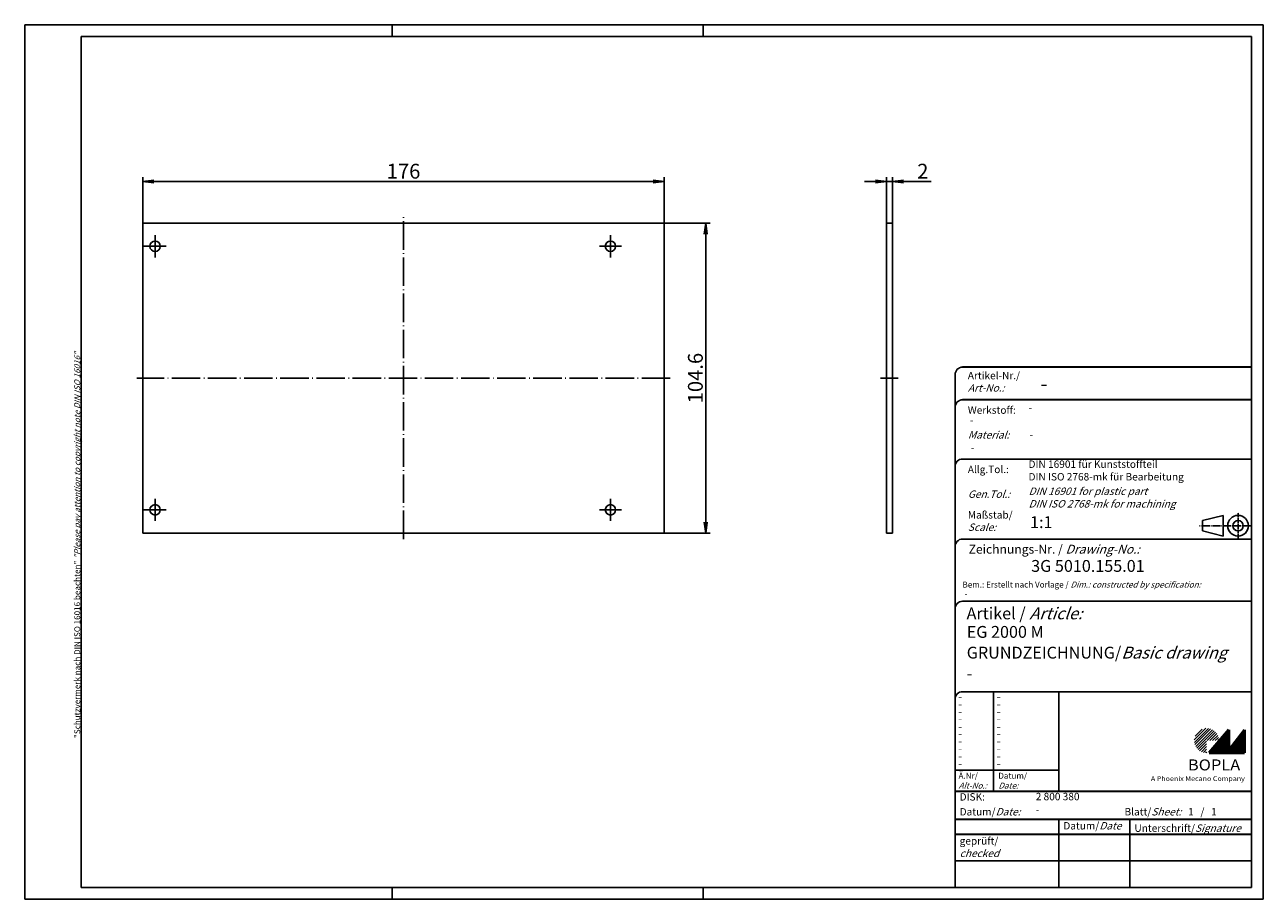
# Model space of a CAD drawing. Extents: x 1 to 419, y 1 to 296.
import ezdxf

# ---------------------------------------------------------------- set-up
doc = ezdxf.new("R2010")
doc.units = 0
doc.header["$LTSCALE"] = 0.4
doc.header["$MEASUREMENT"] = 0
doc.header["$PDMODE"] = 35
doc.header["$PDSIZE"] = -2
doc.linetypes.add('ACAD_ISO04W100', pattern=[30.5, 24, -3, 0.5, -3])
doc.layers.get('0').update_dxf_attribs({"linetype": 'CONTINUOUS'})
doc.layers.get('DEFPOINTS').update_dxf_attribs({"linetype": 'CONTINUOUS'})
doc.layers.add('HAUPTEBENE', color=7, linetype='CONTINUOUS')
doc.styles.get("Standard").update_dxf_attribs({"font": 'ISOCP.shx', "width": 1.2})
doc.dimstyles.new('PHOENIX', dxfattribs={"dimtxt": 3.5, "dimasz": 3.72, "dimexe": 1.5, "dimexo": 0, "dimgap": 2, "dimtad": 1, "dimdsep": 46, "dimtxsty": 'STANDARD', "dimblk1": '_OPEN15', "dimblk2": '_OPEN15', "dimsah": 1, "dimcen": 0, "dimclrd": 1, "dimclre": 1, "dimclrt": 5, "dimadec": 0, "dimazin": 0, "dimtfac": 0.666667, "dimtmove": 0, "dimatfit": 0, "dimldrblk": '_OPEN15', "dimfxl": 1, "dimtolj": 1, "dimarcsym": 0})

# ---------------------------------------------------------------- blocks, each defined once
blk = doc.blocks.new('_OPEN15', base_point=(1, 0))
at = {"color": 0, "linetype": 'ByBlock'}
for p, q in [((1, 0), (0, 0.13)), ((0, 0), (1, 0)), ((1, 0), (0, -0.13))]:
    blk.add_line(p, q, dxfattribs=at)
blk = doc.blocks.new('*D2')
at = {"layer": 'DEFPOINTS', "color": 0, "linetype": 'Continuous'}
for p in [(216.84, 229.11), (230.84, 229.11), (216.84, 124.51)]:
    blk.add_point(p, dxfattribs=at)
at = {"layer": 'HAUPTEBENE', "color": 1, "linetype": 'Continuous', "lineweight": -2}
for p, q in [((216.84, 229.11), (232.34, 229.11)), ((230.84, 128.23), (230.84, 225.39)), ((216.84, 124.51), (232.34, 124.51))]:
    blk.add_line(p, q, dxfattribs=at)
at = {"layer": 'HAUPTEBENE', "color": 1, "linetype": 'Continuous', "lineweight": -2, "xscale": 3.72, "yscale": 3.72, "zscale": 3.72}
for p, rotation in [((230.84, 229.11), 90), ((230.84, 124.51), 270)]:
    blk.add_blockref('_OPEN15', p, dxfattribs=dict(at, rotation=rotation))
at = {"layer": 'HAUPTEBENE', "color": 5, "linetype": 'Continuous', "insert": (227.34, 176.81), "char_height": 5, "attachment_point": 5, "rotation": 90}
blk.add_mtext('\\A1;104.6', dxfattribs=at)
blk = doc.blocks.new('*D3')
at = {"layer": 'DEFPOINTS', "color": 0, "linetype": 'Continuous'}
for p in [(293.84, 243.11), (291.84, 229.11), (293.84, 229.11)]:
    blk.add_point(p, dxfattribs=at)
at = {"layer": 'HAUPTEBENE', "color": 1, "linetype": 'Continuous', "lineweight": -2}
for p, q in [((288.12, 243.11), (284.4, 243.11)), ((291.84, 229.11), (291.84, 244.61)), ((291.84, 243.11), (293.84, 243.11)), ((293.84, 229.11), (293.84, 244.61)), ((297.56, 243.11), (306.92, 243.11))]:
    blk.add_line(p, q, dxfattribs=at)
at = {"layer": 'HAUPTEBENE', "color": 1, "linetype": 'Continuous', "lineweight": -2, "xscale": 3.72, "yscale": 3.72, "zscale": 3.72}
blk.add_blockref('_OPEN15', (291.84, 243.11), dxfattribs=at)
at = {"layer": 'HAUPTEBENE', "color": 1, "linetype": 'Continuous', "lineweight": -2, "xscale": 3.72, "yscale": 3.72, "zscale": 3.72, "rotation": 180}
blk.add_blockref('_OPEN15', (293.84, 243.11), dxfattribs=at)
at = {"layer": 'HAUPTEBENE', "color": 5, "linetype": 'Continuous', "insert": (304.1, 246.61), "char_height": 5, "attachment_point": 5}
blk.add_mtext('\\A1;2', dxfattribs=at)
blk = doc.blocks.new('*D4')
at = {"layer": 'DEFPOINTS', "color": 0, "linetype": 'Continuous'}
for p in [(216.84, 243.11), (40.84, 229.11), (216.84, 229.11)]:
    blk.add_point(p, dxfattribs=at)
at = {"layer": 'HAUPTEBENE', "color": 1, "linetype": 'Continuous', "lineweight": -2}
for p, q in [((40.84, 229.11), (40.84, 244.61)), ((44.56, 243.11), (213.12, 243.11)), ((216.84, 229.11), (216.84, 244.61))]:
    blk.add_line(p, q, dxfattribs=at)
at = {"layer": 'HAUPTEBENE', "color": 1, "linetype": 'Continuous', "lineweight": -2, "xscale": 3.72, "yscale": 3.72, "zscale": 3.72, "rotation": 180}
blk.add_blockref('_OPEN15', (40.84, 243.11), dxfattribs=at)
at = {"layer": 'HAUPTEBENE', "color": 1, "linetype": 'Continuous', "lineweight": -2, "xscale": 3.72, "yscale": 3.72, "zscale": 3.72}
blk.add_blockref('_OPEN15', (216.84, 243.11), dxfattribs=at)
at = {"layer": 'HAUPTEBENE', "color": 5, "linetype": 'Continuous', "insert": (128.84, 246.61), "char_height": 5, "attachment_point": 5}
blk.add_mtext('\\A1;176', dxfattribs=at)
blk = doc.blocks.new('PH_GRPBLK')
at = {"layer": 'DEFPOINTS', "color": 0, "linetype": 'Continuous', "lineweight": 70}
blk.add_point((0, 0), dxfattribs=at)

msp = doc.modelspace()

# ---------------------------------------------------------------- hatches: boundary and pattern name
at = {"linetype": 'Continuous', "lineweight": 25}
h = msp.add_hatch(dxfattribs=at)
h.set_pattern_fill('_U', color=1, scale=0.65, angle=45, style=0, pattern_type=0)
h.set_pattern_definition([(45, (0, -9.08885), (-0.4596194, 0.4596194), [])])
edge = h.paths.add_edge_path()
edge.add_line((399.883, 50.365), (399.883, 54.515))
edge.add_line((399.883, 54.515), (404.033, 54.515))
edge.add_arc((399.883, 54.515), 4.15, 0, 270)
h = msp.add_hatch(dxfattribs=at)
h.set_pattern_fill('_U', color=1, scale=0.1, angle=45, style=0, pattern_type=0)
h.set_pattern_definition([(45, (0, -9.08885), (-0.070710678, 0.070710678), [])])
h.paths.add_polyline_path([(407.433, 58.165), (400.733, 50.365), (412.733, 50.365), (412.733, 58.165), (407.433, 51.265)])

# ---------------------------------------------------------------- linework, layer by layer
at = {"color": 1, "linetype": 'Continuous'}
for p, q in [((1, 1), (1, 296)), ((1, 296), (419, 296)), ((125, 296), (125, 292)), ((230, 296), (230, 292)), ((419, 296), (419, 1)), ((328, 71), (328, 37.5)), ((315, 44.5), (350, 44.5)), ((125, 5), (125, 1)), ((230, 5), (230, 1)), ((419, 1), (1, 1))]:
    msp.add_line(p, q, dxfattribs=at)
at = {"color": 3, "linetype": 'Continuous'}
for p, q in [((20, 5), (20, 292)), ((20, 292), (415, 292)), ((415, 292), (415, 5)), ((415, 5), (20, 5))]:
    msp.add_line(p, q, dxfattribs=at)
at = {"color": 5, "linetype": 'Continuous', "lineweight": 35}
for p, q in [((415, 180.5), (317.5, 180.5)), ((415, 169.5), (317.5, 169.5)), ((315, 37.5), (415, 37.5)), ((315, 28), (415, 28)), ((315, 23), (415, 23)), ((315, 23), (415, 23))]:
    msp.add_line(p, q, dxfattribs=at)
at = {"color": 5, "linetype": 'Continuous'}
for p, q in [((315, 178), (315, 5)), ((415, 149.5), (317.5, 149.5)), ((405.5, 130.5), (398.5, 128.75)), ((405.5, 123.5), (405.5, 130.5)), ((398.5, 125.25), (398.5, 128.75)), ((415, 122.5), (317.5, 122.5)), ((405.5, 123.5), (398.5, 125.25)), ((415, 101.5), (317.5, 101.5)), ((415, 71), (317.5, 71)), ((350, 71), (350, 37.5)), ((350, 28), (350, 5))]:
    msp.add_line(p, q, dxfattribs=at)
at = {"color": 1, "linetype": 'ACAD_ISO04W100', "ltscale": 0.145161}
msp.add_line((410.5, 122.5), (410.5, 131.5), dxfattribs=at)
at = {"color": 1, "linetype": 'ACAD_ISO04W100', "ltscale": 0.282258}
msp.add_line((415, 127), (397.5, 127), dxfattribs=at)
at = {"color": 7, "linetype": 'Continuous', "lineweight": 50}
for p, q in [((407.433, 58.165), (400.733, 50.365)), ((412.733, 58.165), (407.433, 51.265)), ((407.433, 51.265), (407.433, 58.165)), ((412.733, 50.365), (412.733, 58.165)), ((400.733, 50.365), (412.733, 50.365))]:
    msp.add_line(p, q, dxfattribs=at)
at = {"color": 1, "linetype": 'Continuous', "lineweight": 25}
for p, q in [((374, 28), (374, 5)), ((315, 14), (415, 14))]:
    msp.add_line(p, q, dxfattribs=at)
at = {"color": 5, "linetype": 'Continuous'}
for radius in [3.5, 1.75]:
    msp.add_circle((410.5, 127), radius, dxfattribs=at)
for centre in [(317.5, 178), (317.5, 167), (317.5, 147), (317.5, 120), (317.5, 99), (317.5, 68.5)]:
    msp.add_arc(centre, 2.5, 90, 180, dxfattribs=at)
at = {"layer": 'HAUPTEBENE', "color": 1, "linetype": 'ACAD_ISO04W100'}
for p, q in [((128.836, 122.512), (128.836, 231.112)), ((44.986, 225.012), (44.986, 217.512)), ((198.686, 225.012), (198.686, 217.512)), ((48.736, 221.262), (41.236, 221.262)), ((202.436, 221.262), (194.936, 221.262)), ((218.836, 176.812), (38.836, 176.812)), ((295.836, 176.812), (289.836, 176.812)), ((44.986, 128.612), (44.986, 136.112)), ((198.686, 128.612), (198.686, 136.112)), ((48.736, 132.362), (41.236, 132.362)), ((202.436, 132.362), (194.936, 132.362))]:
    msp.add_line(p, q, dxfattribs=at)
at = {"layer": 'HAUPTEBENE', "color": 7, "linetype": 'Continuous'}
for p, q in [((216.836, 229.112), (40.836, 229.112)), ((40.836, 229.112), (40.836, 124.512)), ((216.836, 124.512), (216.836, 229.112)), ((291.836, 124.512), (291.836, 229.112)), ((293.836, 229.112), (291.836, 229.112)), ((293.836, 124.512), (293.836, 229.112)), ((40.836, 124.512), (216.836, 124.512)), ((293.836, 124.512), (291.836, 124.512))]:
    msp.add_line(p, q, dxfattribs=at)
for centre in [(44.986, 221.262), (198.686, 221.262), (44.986, 132.362), (198.686, 132.362)]:
    msp.add_circle(centre, 1.75, dxfattribs=at)

# ---------------------------------------------------------------- block references
at = {"color": 1, "linetype": 'Continuous', "lineweight": 25}
msp.add_blockref('PH_GRPBLK', (400.733, 50.365), dxfattribs=at)
at = {"color": 7, "linetype": 'Continuous', "lineweight": 50}
msp.add_blockref('PH_GRPBLK', (400.733, 50.365), dxfattribs=at)
at = {"color": 5, "linetype": 'Continuous', "lineweight": 35}
msp.add_blockref('PH_GRPBLK', (315, 37.5), dxfattribs=at)
at = {"color": 1, "linetype": 'Continuous'}
msp.add_blockref('PH_GRPBLK', (230, 5), dxfattribs=at)

# ---------------------------------------------------------------- texts
at = {"color": 1, "linetype": 'Continuous', "width": 1.5}
for p in [(316, 68.25), (329, 68.25), (316, 65.75), (316, 63.25), (329, 65.75), (329, 63.25), (316, 60.75), (316, 58.25), (329, 60.75), (329, 58.25), (316, 55.75), (329, 55.75), (316, 53.25), (316, 50.75), (329, 53.25), (329, 50.75), (316, 48.25), (316, 45.75), (329, 48.25), (329, 45.75)]:
    msp.add_text('-', height=2, dxfattribs=at).set_placement(p)
at = {"color": 7, "linetype": 'Continuous', "lineweight": 50, "insert": (19.702, 55.394), "char_height": 2, "attachment_point": 7, "rotation": 90}
msp.add_mtext('{\\T1.1;\\C1;"Schutzvermerk nach DIN ISO 16016 beachten" \\Q20;"Please pay attention to copyright note DIN ISO 16016"}', dxfattribs=at)
at = {"color": 5, "linetype": 'Continuous', "lineweight": 35, "attachment_point": 7}
for s, insert, char_height in [('{\\C1;Artikel-Nr./\\P\\Q20;Art-No.:}', (319.294, 172.247), 2.5), ('{\\C7;-}', (343.841, 172.467), 5), ('{\\C1;Werkstoff:}', (319.294, 164.76), 2.5), ('-', (339.791, 164.803), 2.5), ('{\\Q20;\\C1;Material:}', (319.294, 156.406), 2.5), ('-', (319.971, 160.554), 2.5), ('{\\Q20;-}', (339.791, 156.448), 2.5), ('{\\Q20;-}', (319.971, 152.199), 2.5), ('{\\C1;Allg.Tol.:}', (319.294, 144.76), 2.5), ('DIN 16901 für Kunststoffteil', (339.791, 145.739), 2.5), ('DIN ISO 2768-mk für Bearbeitung', (339.791, 141.49), 2.5), ('{\\Q20;\\C1;Gen.Tol.:}', (319.294, 136.406), 2.5), ('{\\Q20;DIN 16901 for plastic part}', (339.791, 137.384), 2.5), ('{\\Q20;DIN ISO 2768-mk for machining}', (339.791, 133.136), 2.5), ('{\\C1;Maßstab/\\P\\Q20;Scale:}', (319.294, 125.247), 2.5), ('{\\C7;1:1}', (340.307, 126.199), 4), ('Zeichnungs-Nr. / {\\Q20;Drawing-No.:}', (319.57, 117.578), 3), ('{\\C7;3G 5010.155.01 }', (340.681, 111.436), 4), ('{\\C1;Bem.: Erstellt nach Vorlage / \\Q20;Dim.: constructed by specification:}', (317.49, 106.142), 2), ('{\\C1;-}', (318.231, 103.062), 2), ('{\\C7;Artikel / \\Q20;Article:}', (318.88, 95.429), 4), ('{\\C7;EG 2000 M}', (318.93, 89.181), 4), ('{\\C7;GRUNDZEICHNUNG/\\Q20;Basic drawing}', (318.93, 82.181), 4), ('{\\C7;-}', (318.93, 75.181), 4), ('{\\C1;Ä.Nr/\\P\\Q20;Alt-No.:}', (316.168, 38.323), 2), ('{\\C1;Datum/\\P\\Q20;Date:}', (329.592, 38.323), 2), ('DISK:', (316.529, 33.495), 2.5), ('2 800 380  ', (342.218, 33.606), 2.5), ('Datum/{\\Q20;Date:}', (316.529, 29.249), 2.5), ('-', (342.218, 29.249), 2.5), ('Blatt/{\\Q20;Sheet:   }1   /   1', (372.176, 29.249), 2.5), ('Datum/{\\Q20;Date}', (351.529, 24.521), 2.5), ('{\\T0.9;Unterschrift/\\Q20;Signature}', (375.529, 23.724), 2.5), ('geprüft/\\P{\\Q20;checked}', (316.529, 15.249), 2.5)]:
    msp.add_mtext(s, dxfattribs=dict(at, insert=insert, char_height=char_height))
at = {"color": 7, "linetype": 'Continuous', "lineweight": 50, "insert": (393.566, 44.465), "char_height": 3.7, "attachment_point": 7, "line_spacing_factor": 1.135135}
msp.add_mtext('{\\fArial|b1|i0|c0|p34;\\W1.1;BOPLA}', dxfattribs=at)
at = {"color": 7, "linetype": 'Continuous', "lineweight": 50, "insert": (381.084, 40.883), "char_height": 1.6, "attachment_point": 7}
msp.add_mtext('{\\fArial|b0|i0|c0|p34;\\W1.1;\\C1;A Phoenix Mecano Company}', dxfattribs=at)

# ---------------------------------------------------------------- dimensions: what is measured, and where the dimension line sits
at = {"layer": 'HAUPTEBENE', "color": 7, "linetype": 'Continuous'}
for base, p1, p2, picture, middle in [((216.836, 243.112), (40.836, 229.112), (216.836, 229.112), '*D4', (128.836, 246.612)), ((293.836, 243.112), (291.836, 229.112), (293.836, 229.112), '*D3', (304.096, 246.612))]:
    dim = msp.add_linear_dim(base=base, p1=p1, p2=p2, dimstyle='PHOENIX', override={"dimtxt": 5, "dimgap": 1, "dimtxsty": 'STANDARD'}, dxfattribs=at)
    dim.commit()
    dim.dimension.update_dxf_attribs({"geometry": picture, "text_midpoint": middle})
dim = msp.add_linear_dim(base=(230.836, 229.112), p1=(216.836, 124.512), p2=(216.836, 229.112), angle=90, dimstyle='PHOENIX', override={"dimtxt": 5, "dimgap": 1, "dimtxsty": 'STANDARD'}, dxfattribs=at)
dim.commit()
dim.dimension.update_dxf_attribs({"geometry": '*D2', "text_midpoint": (227.336, 176.812)})

doc.saveas('drawing.dxf')
